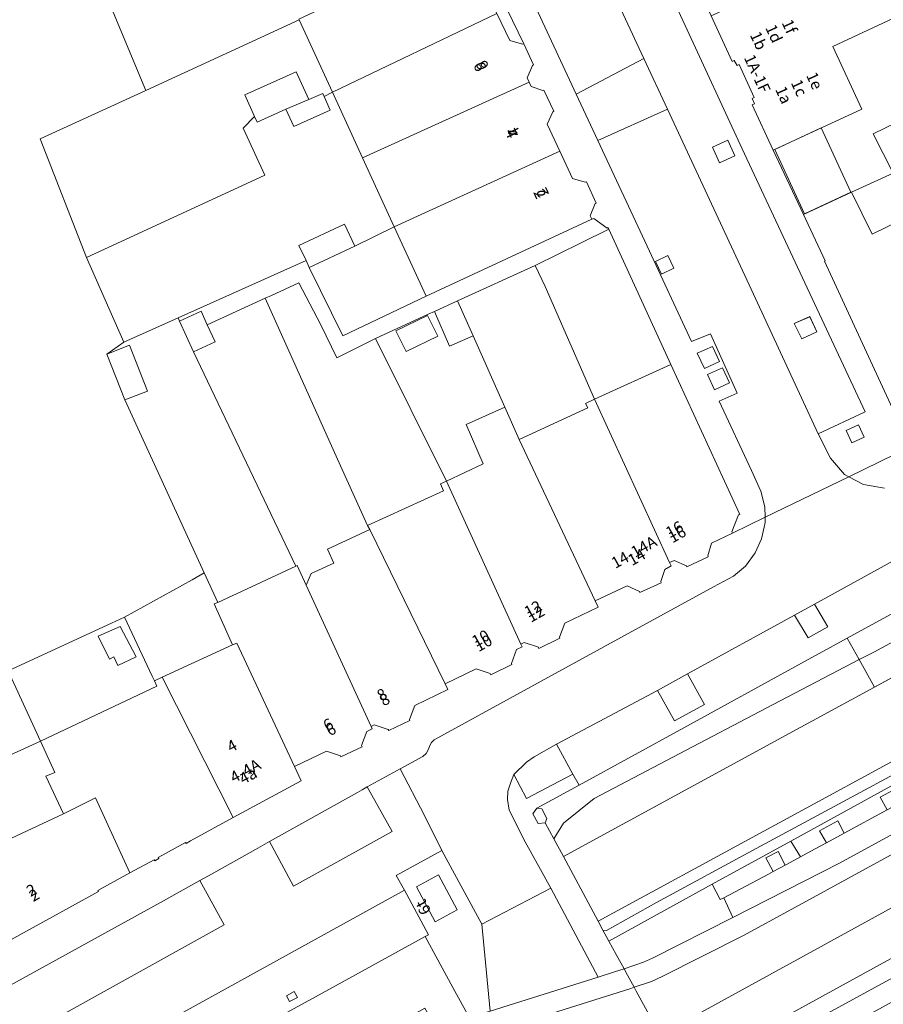
# Model space of a CAD drawing. Units: metres. Extents: x 80931 to 85533, y 454603 to 458423.
# Drawn here: x 81353 to 81429, y 456319 to 456406 of the extents above; entities that cross this region are included whole.
import ezdxf
from ezdxf.enums import TextEntityAlignment as Align

# ---------------------------------------------------------------- set-up
doc = ezdxf.new("R2010")
doc.units = ezdxf.units.M
doc.header["$MEASUREMENT"] = 0
for name, color, linetype, lineweight in [('Begroeid terreindeel_grasland overig_0', 7, 'Continuous', 0), ('Begroeid terreindeel_groenvoorziening_0', 7, 'Continuous', 0), ('Begroeid terreindeel_groenvoorziening_heesters_0', 7, 'Continuous', 0), ('Gebouwinstallatie_luifel_1', 7, 'Continuous', 0), ('Inrit-uitrit-verkeersdrempel_0', 7, 'Continuous', 0), ('Nummeraanduiding', 7, 'Continuous', 0), ('Nummeraanduidingreeks', 7, 'Continuous', 0), ('Onbegroeid terreindeel_erf_0', 7, 'Continuous', 0), ('Onbegroeid terreindeel_gesloten verharding_0', 7, 'Continuous', 0), ('Onbegroeid terreindeel_onverhard_0', 7, 'Continuous', 0), ('Ondersteunend waterdeel_0', 7, 'Continuous', 0), ('Overig bouwwerk_1', 7, 'Continuous', 0), ('Pand_0', 7, 'Continuous', 0), ('Scheiding_0', 7, 'Continuous', 0), ('Waterdeel_0', 7, 'Continuous', 0), ('Wegdeel_gesloten verharding_asfalt_0', 7, 'Continuous', 0), ('Wegdeel_open verharding_0', 7, 'Continuous', 0), ('Wegdeel_open verharding_betonstraatstenen_0', 7, 'Continuous', 0), ('Wegdeel_open verharding_gebakken klinkers_0', 7, 'Continuous', 0), ('Wegdeel_open verharding_gebakken klinkers_verkeersdrempel_0', 7, 'Continuous', 0), ('Wegdeel_open verharding_tegels_0', 7, 'Continuous', 0)]:
    doc.layers.add(name, color=color, linetype=linetype, lineweight=lineweight)

# ---------------------------------------------------------------- blocks, each defined once
blk = doc.blocks.new('BGT_lev_stadsdelen_Haagse Hout_REALDWG_1_FMEBLOCK64')
at = {"layer": 'Wegdeel_open verharding_betonstraatstenen_0'}
for points in [[(6.435, -8.519), (1.389, 2.362), (-4.369, 14.757), (-9.17, 25.087), (-13.141, 33.656), (-17.281, 31.763), (-13.183, 22.945), (-2.231, -0.562), (-0.162, -5.03), (7.039, -20.522), (13.139, -33.657), (17.281, -31.734)], [(-10.827, 23.32), (-11.13, 24.813), (-10.081, 25.301), (-9.472, 23.931)], [(-6.98, 15.086), (-7.631, 16.452), (-6.284, 17.083), (-5.628, 15.717)], [(-3.027, 6.044), (-3.645, 7.396), (-2.302, 8.045), (-1.671, 6.682)], [(4.432, -9.765), (3.812, -8.393), (5.174, -7.766), (5.788, -9.132)], [(12.387, -23.332), (13.028, -24.672), (11.691, -25.288), (11.028, -23.947)]]:
    blk.add_lwpolyline(points, close=True, dxfattribs=at)
blk = doc.blocks.new('BGT_lev_stadsdelen_Haagse Hout_REALDWG_1_FMEBLOCK89')
at = {"layer": 'Wegdeel_open verharding_0'}
for points in [[(17.308, 6.934), (17.601, 7.097), (15.495, 11.022), (-17.601, -7.223), (-15.466, -11.022), (2.565, -1.143), (7.622, 1.628)], [(5.067, 1.695), (5.746, 2.091), (6.037, 1.554), (5.353, 1.201)]]:
    blk.add_lwpolyline(points, close=True, dxfattribs=at)
blk = doc.blocks.new('BGT_lev_stadsdelen_Haagse Hout_REALDWG_1_FMEBLOCK402')
at = {"layer": 'Onbegroeid terreindeel_erf_0'}
for points in [[(2.9, 5.342), (0.833, 4.422), (-0.508, 7.486), (-1.065, 7.258), (-5.714, 5.111), (0.551, -7.486), (3.802, -5.955), (2.286, -2.488), (5.714, -0.955)], [(-3.005, 3.952), (-3.897, 5.786), (-1.102, 7.145), (-0.21, 5.311)]]:
    blk.add_lwpolyline(points, close=True, dxfattribs=at)
blk = doc.blocks.new('BGT_lev_stadsdelen_Haagse Hout_REALDWG_1_FMEBLOCK525')
at = {"layer": 'Wegdeel_open verharding_gebakken klinkers_0'}
blk.add_lwpolyline([(-47.795, -24.9695), (-63.667, -33.6875), (-62.814, -35.0785), (-61.569, -34.4135), (-60.512, -33.8385), (-61.143, -32.7775), (-59.526, -31.8895), (-58.955, -32.9905), (-55.157, -30.9225), (-55.789, -29.8255), (-54.186, -28.9485)], dxfattribs=at)
blk = doc.blocks.new('BGT_lev_stadsdelen_Haagse Hout_REALDWG_1_FMEBLOCK565')
at = {"layer": 'Wegdeel_open verharding_gebakken klinkers_0'}
for points in [[(5.415, 9.742), (6.421, 10.292), (3.161, 16.328), (1.937, 15.827), (0.477, 15.596), (-0.79, 15.679), (-2.165, 16.134), (-3.341, 16.873), (-4.334, 17.844), (-5.345, 19.489), (-11.763, 33.382), (-17.825, 30.586), (-13.911, 22.064), (-12.125, 22.892), (-9.629, 17.505), (-7.417, 12.73), (-9.231, 11.888), (-6.555, 6.111), (-2.643, -2.141), (0.273, -8.497), (3.56, -15.544), (11.851, -33.383), (17.825, -30.248), (6.873, -6.741), (2.775, 2.077), (2.198, 3.86), (2.149, 4.992), (2.43, 6.255), (3.024, 7.505), (3.896, 8.65)], [(-15.032, 24.851), (-15.547, 25.956), (-14.46, 26.463), (-13.944, 25.359)], [(5.815, -17.241), (6.338, -18.36), (5.25, -18.868), (4.728, -17.749)]]:
    blk.add_lwpolyline(points, close=True, dxfattribs=at)
blk = doc.blocks.new('BGT_lev_stadsdelen_Haagse Hout_REALDWG_1_FMEBLOCK1469')
at = {"layer": 'Wegdeel_open verharding_tegels_0'}
for points in [[(3.46, -1.716), (5.355, -1.094), (18.35, 3.304), (16.879, 5.989), (14.425, 10.468), (4.739, 5.162), (-0.318, 2.391), (-18.35, -7.488), (-16.7, -10.467), (-16.573, -10.468), (-15.364, -10.093), (-3.944, -4.677), (-2.122, -3.867), (-0.279, -3.103), (1.582, -2.386)], [(14.402, 4.161), (14.837, 3.392), (13.514, 2.658), (13.06, 3.431)], [(-10.086, -5.36), (-10.776, -4.09), (-9.775, -3.546), (-9.085, -4.816)]]:
    blk.add_lwpolyline(points, close=True, dxfattribs=at)
blk = doc.blocks.new('BGT_lev_stadsdelen_Haagse Hout_REALDWG_1_FMEBLOCK1590')
at = {"layer": 'Wegdeel_open verharding_tegels_0'}
for points in [[(-0.9115, 5.3885), (-5.5915, 15.5645), (-9.5055, 24.0865), (-11.3995, 28.1585), (-20.6775, 48.2055), (-34.7265, 78.6095), (-34.8025, 78.5745), (-36.8305, 77.6265), (-36.4875, 76.8895), (-36.3085, 76.5065), (-35.0635, 73.7505), (-34.0985, 71.6805), (-32.1455, 67.4875), (-31.3295, 65.7075), (-29.4135, 61.6465), (-28.5385, 59.7375), (-28.0885, 58.7275), (-27.5785, 57.5845), (-27.1005, 56.5125), (-26.2145, 54.6195), (-24.3275, 50.5275), (-23.4925, 48.7355), (-21.5365, 44.5465), (-20.7045, 42.7515), (-18.7465, 38.5665), (-18.7055, 38.4775), (-17.8755, 36.6735), (-16.0365, 32.6655), (-15.1055, 30.6675), (-13.3825, 26.8495), (-12.2825, 24.4935), (-10.6225, 20.9265), (-9.5305, 18.5665), (-7.8955, 15.0355), (-6.8035, 12.6755), (-5.1995, 9.1215), (-5.1535, 9.0215), (-4.1185, 6.7565), (-3.9875, 6.8165), (-2.7065, 4.0005), (-2.4365, 3.4095), (0.0515, -2.0615), (0.3235, -2.6545), (0.2925, -2.6695), (0.3425, -2.7675), (4.0455, -10.8385), (7.7485, -18.8725), (11.2175, -26.3685), (11.6795, -27.3555), (12.5575, -29.2325), (15.5315, -35.4375), (16.4045, -37.3145), (16.3045, -37.3605), (15.8395, -38.4475), (16.0185, -38.8335), (16.1975, -39.2185), (17.2205, -39.5695), (17.3205, -39.5235), (18.1935, -41.4015), (18.0985, -41.4465), (17.6115, -42.5235), (18.7135, -44.9195), (19.8245, -47.3365), (20.9695, -47.6665), (21.0695, -47.6205), (21.9395, -49.4995), (21.8405, -49.5465), (21.4005, -50.6345), (21.5315, -50.9265), (21.7135, -50.8445), (22.8875, -51.6975), (22.9875, -51.6525), (23.0495, -51.7905), (28.4985, -63.7335), (34.5885, -76.9595), (34.4895, -77.0075), (33.9015, -78.5105), (33.9495, -78.6095), (36.8305, -77.2125), (36.8125, -76.2795), (36.4585, -74.9195), (35.6225, -73.0965), (32.7755, -66.9725), (34.3685, -66.2635), (32.0195, -61.0395), (30.3315, -61.7155), (26.4145, -53.2915), (22.0725, -43.9785), (20.1705, -39.8825), (11.8795, -22.0435), (8.5925, -14.9965), (5.6765, -8.6405), (1.7645, -0.3885)], [(32.1875, -62.1385), (32.8095, -63.4665), (31.4705, -64.0885), (30.8475, -62.7305)], [(33.0795, -64.0265), (33.7025, -65.3535), (32.3635, -65.9755), (31.7405, -64.6175)]]:
    blk.add_lwpolyline(points, close=True, dxfattribs=at)
blk = doc.blocks.new('BGT_lev_stadsdelen_Haagse Hout_REALDWG_1_FMEBLOCK1591')
at = {"layer": 'Wegdeel_open verharding_gebakken klinkers_0'}
for points in [[(2.277, 2.507), (-4.924, 17.998), (-11.065, 15.236), (-6.723, 5.922), (-2.806, -2.502), (-1.118, -1.825), (1.231, -7.049), (-0.362, -7.758), (2.485, -13.883), (3.321, -15.705), (3.675, -17.065), (3.693, -17.998), (11.065, -14.423), (10.699, -14.23), (9.473, -12.792), (8.377, -10.628)], [(-5.443, 3.454), (-5.968, 4.573), (-4.881, 5.083), (-4.357, 3.965)]]:
    blk.add_lwpolyline(points, close=True, dxfattribs=at)
blk = doc.blocks.new('BGT_lev_stadsdelen_Haagse Hout_REALDWG_1_FMEBLOCK1677')
at = {"layer": 'Wegdeel_open verharding_tegels_0'}
for points in [[(3.403, 0.878), (-0.12, 7.381), (-4.139, 5.161), (-3.407, 3.872), (-1.301, -0.053), (-1.593, -0.216), (0.861, -4.695), (2.332, -7.38), (3.562, -6.964), (4.139, -6.783)], [(-0.714, 1.098), (-2.371, 4.181), (-0.43, 5.224), (1.221, 2.15)]]:
    blk.add_lwpolyline(points, close=True, dxfattribs=at)
blk = doc.blocks.new('BGT_lev_stadsdelen_Haagse Hout_REALDWG_1_FMEBLOCK1723')
at = {"layer": 'Wegdeel_open verharding_tegels_0'}
for points in [[(2.009, 1.93), (0.303, 5.603), (-1.972, 10.417), (-3.242, 13.271), (-3.787, 14.447), (-5.624, 18.424), (-8.253, 24.074), (-9.726, 27.273), (-13.164, 34.737), (-15.312, 38.715), (-16.318, 38.165), (-17.837, 37.073), (-18.709, 35.928), (-19.303, 34.678), (-19.584, 33.415), (-19.535, 32.283), (-18.958, 30.5), (-14.818, 32.393), (-10.847, 23.824), (-6.046, 13.494), (-0.288, 1.099), (4.758, -9.782), (15.603, -32.997), (11.462, -34.92), (12.558, -37.084), (13.784, -38.521), (14.149, -38.715), (19.584, -36.079), (19.262, -35.379), (12.02, -19.695), (12.062, -19.672), (10.174, -15.57), (7.485, -9.901), (5.641, -5.899), (5.827, -5.815), (5.628, -5.35), (5.814, -5.262), (4.475, -2.361), (4.311, -2.43), (4.062, -1.995), (3.872, -2.08)], [(15.026, -34.148), (15.526, -35.239), (14.435, -35.739), (13.935, -34.648)]]:
    blk.add_lwpolyline(points, close=True, dxfattribs=at)
blk = doc.blocks.new('BGT_lev_stadsdelen_Haagse Hout_REALDWG_1_FMEBLOCK2113')
at = {"layer": 'Wegdeel_open verharding_tegels_0'}
for points in [[(1.559, 0.52), (3.824, 1.758), (9.914, 5.118), (12.169, 6.341), (15.105, 7.948), (18.956, 10.066), (25.673, 13.76), (30.793, 16.575), (30.828, 16.671), (35.255, 19.061), (31.308, 21.406), (30.968, 21.976), (30.75, 21.857), (30.516, 21.721), (28.605, 20.611), (29.382, 19.097), (26.362, 17.346), (-25.9, -11.203), (-31.633, -14.449), (-32.38, -12.75), (-34.591, -14.056), (-34.692, -14.116), (-35.202, -14.41), (-34.958, -14.791), (-35.256, -21.976), (-33.231, -19.739), (-32.021, -19.085), (-31.883, -19.01), (-31.401, -18.75), (-31.735, -18.132), (-28.996, -16.659), (-28.665, -17.272), (-28.079, -16.955), (-28.54, -16.101), (-25.678, -14.578), (-25.226, -15.414), (-24.727, -15.144), (-25.046, -14.554), (-22.241, -13.024), (-21.916, -13.626), (-19.657, -12.405), (-20.228, -11.377), (-15.278, -8.76), (-15.22, -8.728), (-10.592, -6.195), (-10.302, -6.036), (-10.264, -6.116), (-5.342, -3.431), (-5.419, -3.29), (-1.373, -1.089)], [(29.312, 20.065), (30.619, 20.802), (31.056, 19.996), (29.739, 19.27)], [(-32.111, -14.747), (-33.299, -15.395), (-33.809, -14.488), (-32.624, -13.835)]]:
    blk.add_lwpolyline(points, close=True, dxfattribs=at)

msp = doc.modelspace()

# ---------------------------------------------------------------- linework, layer by layer
at = {"layer": 'Begroeid terreindeel_grasland overig_0'}
msp.add_lwpolyline([(81464.451, 456369.407), (81473.245, 456374.166), (81482.04, 456378.926), (81485.431, 456380.75), (81483.397, 456382.719), (81477.245, 456379.335), (81467.397, 456373.943), (81454.627, 456366.932), (81453.337, 456366.233), (81451.728, 456365.338), (81449.359, 456364.035), (81432.119, 456354.574), (81426.053, 456351.25), (81427.102, 456349.349), (81428.379, 456350.018), (81432.572, 456352.269), (81441.383, 456356.999), (81450.193, 456361.729), (81459.004, 456366.459)], close=True, dxfattribs=at)
msp.add_lwpolyline([(81430.171, 456339.252), (81426.81, 456337.436), (81418.011, 456332.683), (81409.213, 456327.93), (81404.801, 456325.446), (81404.492, 456325.498), (81405.017, 456324.523), (81414.128, 456329.527), (81421.071, 456333.341), (81436.943, 456342.059)], dxfattribs=at)
at = {"layer": 'Begroeid terreindeel_groenvoorziening_0'}
for points in [[(81423.145, 456354.242), (81421.397, 456353.283), (81422.604, 456351.262), (81424.345, 456352.239)], [(81411.942, 456348.097), (81409.296, 456346.639), (81410.798, 456343.961), (81413.451, 456345.4)], [(81400.396, 456341.885), (81398.424, 456340.768), (81397.756, 456340.292), (81396.638, 456339.208), (81397.749, 456337.087), (81401.841, 456339.256)]]:
    msp.add_lwpolyline(points, close=True, dxfattribs=at)
at = {"layer": 'Begroeid terreindeel_groenvoorziening_heesters_0'}
msp.add_lwpolyline([(81419.521, 456345.378), (81427.102, 456349.349), (81426.053, 456351.25), (81421.998, 456349.028), (81411.619, 456343.34), (81402.384, 456338.284), (81398.664, 456336.247), (81399.089, 456336.186), (81399.548, 456335.32), (81399.4, 456334.948), (81400.158, 456333.542), (81401.007, 456334.931), (81403.717, 456337.099), (81410.663, 456340.737)], close=True, dxfattribs=at)
at = {"layer": 'Gebouwinstallatie_luifel_1'}
msp.add_lwpolyline([(81423.745, 456396.26), (81419.644, 456394.359), (81422.281, 456388.666), (81426.377, 456390.577)], close=True, dxfattribs=at)
at = {"layer": 'Inrit-uitrit-verkeersdrempel_0'}
for p, q in [((81411.735, 456405.296), (81416.781, 456394.415)), ((81393.806, 456326.01), (81399.889, 456329.192)), ((81405.517, 456321.794), (81404.083, 456321.339)), ((81404.083, 456321.339), (81394.542, 456318.349))]:
    msp.add_line(p, q, dxfattribs=at)
at = {"layer": 'Onbegroeid terreindeel_erf_0'}
msp.add_lwpolyline([(81352.012, 456348.37), (81361.142, 456352.566), (81362.279, 456353.084), (81368.256, 456356.399), (81369.328, 456356.994), (81362.315, 456372.26), (81360.737, 456376.302), (81362.228, 456377.348), (81358.924, 456384.828), (81354.857, 456395.296), (81364.156, 456399.562), (81361.005, 456407.176), (81360.188, 456406.799), (81356.866, 456414.66), (81353.063, 456423.101), (81351.464, 456426.65)], dxfattribs=at)
for points in [[(81378.996, 456406.468), (81376.107, 456412.984), (81375.105, 456412.507), (81375.356, 456411.921), (81371.49, 456410.15), (81370.724, 456411.658), (81361.005, 456407.176), (81364.156, 456399.562), (81377.706, 456405.779), (81377.678, 456405.84)], [(81445.419, 456404.011), (81444.664, 456405.336), (81441.529, 456411.106), (81441.427, 456411.058), (81439.446, 456410.139), (81437.465, 456409.22), (81435.484, 456408.301), (81432.916, 456407.109), (81432.872, 456407.205), (81430.069, 456405.905), (81424.762, 456403.444), (81427.323, 456397.919), (81419.508, 456394.296), (81422.197, 456388.627), (81426.407, 456390.591), (81430.099, 456392.271), (81428.328, 456395.722)], [(81394.528, 456409.887), (81394.435, 456409.841), (81393.93, 456408.77), (81395.126, 456406.335), (81396.288, 456403.967), (81397.411, 456403.64), (81397.502, 456403.682)], [(81373.762, 456397.27), (81372.907, 456399.173), (81377.442, 456401.21), (81378.547, 456398.751), (81379.772, 456399.301), (81379.899, 456399.019), (81380.626, 456399.416), (81377.706, 456405.779), (81364.156, 456399.562), (81354.857, 456395.296), (81358.924, 456384.828), (81374.665, 456392.079), (81372.743, 456396.227)], [(81439.119, 456391.246), (81437.426, 456394.434), (81441.296, 456396.518), (81443.105, 456393.416), (81445.204, 456394.578), (81445.906, 456393.307), (81450.037, 456395.63), (81446.597, 456401.944), (81445.419, 456404.011), (81428.328, 456395.722), (81430.099, 456392.271), (81432.037, 456388.744), (81432.265, 456388.329), (81433.257, 456386.533), (81437.605, 456388.857), (81436.921, 456390.075)], [(81383.289, 456393.614), (81381.4, 456397.73), (81380.626, 456399.416), (81379.899, 456399.019), (81380.433, 456397.831), (81377.214, 456396.384), (81376.527, 456397.913), (81373.986, 456396.771), (81373.762, 456397.27), (81372.743, 456396.227), (81374.665, 456392.079), (81358.924, 456384.828), (81362.228, 456377.348), (81367.007, 456379.489), (81378.298, 456384.547), (81377.677, 456385.87), (81381.688, 456387.75), (81382.593, 456385.818), (81386.084, 456387.527)], [(81430.099, 456392.271), (81426.407, 456390.591), (81428.23, 456386.876), (81432.037, 456388.744)], [(81402.571, 456386.123), (81405.02, 456387.329), (81404.958, 456387.467), (81404.858, 456387.422), (81403.684, 456388.275), (81403.502, 456388.193), (81388.889, 456381.414), (81381.548, 456377.905), (81378.583, 456383.938), (81378.298, 456384.547), (81367.007, 456379.489), (81367.134, 456379.212), (81369.046, 456380.085), (81369.593, 456378.886), (81374.704, 456381.225), (81375.255, 456381.477), (81377.666, 456382.58), (81379.603, 456378.88), (81381.013, 456375.983), (81384.417, 456377.685), (81389.066, 456379.832), (81389.623, 456380.06), (81391.67, 456380.989), (81398.51, 456384.122)], [(81386.084, 456387.527), (81382.593, 456385.818), (81378.583, 456383.938), (81381.548, 456377.905), (81388.889, 456381.414)], [(81405.02, 456387.329), (81402.571, 456386.123), (81398.51, 456384.122), (81399.41, 456382.276), (81403.759, 456372.336), (81410.469, 456375.386)], [(81399.41, 456382.276), (81398.51, 456384.122), (81391.67, 456380.989), (81393.031, 456377.916), (81395.845, 456371.619), (81397.097, 456368.761), (81403.167, 456371.551), (81402.941, 456371.946), (81403.759, 456372.336)], [(81384.417, 456377.685), (81381.013, 456375.983), (81379.603, 456378.88), (81377.666, 456382.58), (81375.255, 456381.477), (81374.704, 456381.225), (81381.331, 456366.448), (81383.733, 456361.187), (81390.436, 456364.251), (81390.174, 456364.849), (81390.682, 456365.088)], [(81374.704, 456381.225), (81369.593, 456378.886), (81370.278, 456377.386), (81368.367, 456376.513), (81377.402, 456357.603), (81377.532, 456357.663), (81378.308, 456355.907), (81378.755, 456356.958), (81380.758, 456357.862), (81380.207, 456359.097), (81383.92, 456360.818), (81383.733, 456361.187), (81381.331, 456366.448)], [(81368.367, 456376.513), (81367.134, 456379.212), (81367.007, 456379.489), (81362.228, 456377.348), (81360.737, 456376.302), (81362.732, 456377.081), (81364.31, 456373.039), (81362.315, 456372.26), (81369.328, 456356.994), (81370.512, 456354.401), (81377.402, 456357.603)], [(81370.207, 456354.259), (81370.512, 456354.401), (81369.328, 456356.994), (81368.256, 456356.399), (81362.279, 456353.084), (81364.732, 456347.898), (81364.937, 456347.465), (81365.599, 456347.794), (81371.821, 456350.645)], [(81364.732, 456347.898), (81362.279, 456353.084), (81361.142, 456352.566), (81352.012, 456348.37), (81354.865, 456342.167), (81365.147, 456347.021), (81364.937, 456347.465)], [(81365.599, 456347.794), (81364.937, 456347.465), (81365.147, 456347.021), (81354.865, 456342.167), (81356.138, 456339.398), (81355.352, 456339.072), (81356.891, 456335.749), (81359.741, 456337.162), (81362.767, 456330.527), (81364.902, 456331.699), (81364.95, 456331.611), (81365.313, 456331.811), (81365.264, 456331.899), (81367.682, 456333.231), (81367.737, 456333.136), (81368.118, 456333.354), (81371.867, 456335.419)]]:
    msp.add_lwpolyline(points, close=True, dxfattribs=at)
at = {"layer": 'Onbegroeid terreindeel_gesloten verharding_0'}
for points in [[(81414.158, 456376.981), (81412.818, 456376.389), (81413.441, 456375.031), (81414.78, 456375.653)], [(81415.05, 456375.093), (81413.711, 456374.502), (81414.334, 456373.144), (81415.673, 456373.766)], [(81377.247, 456320.073), (81376.568, 456319.677), (81376.855, 456319.183), (81377.538, 456319.536)]]:
    msp.add_lwpolyline(points, close=True, dxfattribs=at)
at = {"layer": 'Onbegroeid terreindeel_onverhard_0'}
for points in [[(81416.134, 456393.802), (81415.52, 456395.168), (81414.158, 456394.541), (81414.778, 456393.169)], [(81410.751, 456383.871), (81410.227, 456384.988), (81409.14, 456384.478), (81409.665, 456383.36)], [(81422.733, 456379.602), (81421.374, 456378.987), (81422.037, 456377.646), (81423.374, 456378.262)], [(81427.549, 456368.958), (81427.049, 456370.049), (81425.958, 456369.549), (81426.458, 456368.458)], [(81429.581, 456336.106), (81431.151, 456336.961), (81430.552, 456338.08), (81428.949, 456337.203)], [(81425.783, 456334.038), (81425.212, 456335.139), (81423.595, 456334.251), (81424.226, 456333.19)], [(81419.947, 456332.424), (81418.877, 456331.869), (81419.517, 456330.665), (81420.573, 456331.229)]]:
    msp.add_lwpolyline(points, close=True, dxfattribs=at)
at = {"layer": 'Ondersteunend waterdeel_0'}
for points in [[(81465.571, 456367.345), (81472.707, 456371.259), (81474.339, 456372.153), (81487.093, 456379.14), (81485.431, 456380.75), (81482.04, 456378.926), (81473.245, 456374.166), (81464.451, 456369.407), (81459.004, 456366.459), (81450.193, 456361.729), (81441.383, 456356.999), (81432.572, 456352.269), (81428.379, 456350.018), (81427.102, 456349.349), (81428.441, 456346.922), (81433.887, 456349.888), (81442.621, 456354.756)], [(81428.441, 456346.922), (81427.102, 456349.349), (81419.521, 456345.378), (81410.663, 456340.737), (81403.717, 456337.099), (81401.007, 456334.931), (81400.158, 456333.542), (81401.002, 456331.976), (81412.13, 456338.037), (81420.911, 456342.82)]]:
    msp.add_lwpolyline(points, close=True, dxfattribs=at)
msp.add_lwpolyline([(81433.315, 456342.169), (81404.079, 456326.264), (81404.492, 456325.498), (81404.801, 456325.446), (81409.213, 456327.93), (81418.011, 456332.683), (81426.81, 456337.436), (81430.171, 456339.252)], dxfattribs=at)
at = {"layer": 'Overig bouwwerk_1'}
msp.add_lwpolyline([(81359.971, 456351.414), (81360.969, 456349.382), (81361.332, 456349.582), (81361.712, 456348.82), (81363.304, 456349.591), (81361.894, 456352.284)], close=True, dxfattribs=at)
at = {"layer": 'Pand_0'}
for points in [[(81380.626, 456399.416), (81395.126, 456406.335), (81393.93, 456408.77), (81394.435, 456409.841), (81394.528, 456409.887), (81393.65, 456411.764), (81393.559, 456411.722), (81392.427, 456412.042), (81392.291, 456412.332), (81378.996, 456406.468), (81377.678, 456405.84), (81377.706, 456405.779)], [(81432.872, 456407.205), (81432.014, 456408.99), (81430.97, 456411.162), (81428.208, 456409.851), (81427.139, 456412.13), (81414.032, 456406.127), (81415.895, 456402.117), (81416.085, 456402.202), (81416.334, 456401.767), (81416.498, 456401.836), (81417.837, 456398.935), (81417.651, 456398.847), (81417.85, 456398.382), (81417.664, 456398.298), (81419.508, 456394.296), (81427.323, 456397.919), (81424.762, 456403.444), (81430.069, 456405.905)], [(81383.289, 456393.614), (81397.989, 456400.286), (81397.81, 456400.672), (81398.275, 456401.759), (81398.375, 456401.805), (81397.502, 456403.682), (81397.411, 456403.64), (81396.288, 456403.967), (81395.126, 456406.335), (81380.626, 456399.416), (81381.4, 456397.73)], [(81376.527, 456397.913), (81378.547, 456398.751), (81377.442, 456401.21), (81372.907, 456399.173), (81373.762, 456397.27), (81373.986, 456396.771)], [(81386.084, 456387.527), (81400.684, 456394.2), (81399.582, 456396.596), (81400.069, 456397.673), (81400.164, 456397.718), (81399.291, 456399.596), (81399.191, 456399.55), (81398.168, 456399.901), (81397.989, 456400.286), (81383.289, 456393.614)], [(81376.527, 456397.913), (81377.214, 456396.384), (81380.433, 456397.831), (81379.899, 456399.019), (81379.772, 456399.301), (81378.547, 456398.751)], [(81386.084, 456387.527), (81388.889, 456381.414), (81403.502, 456388.193), (81403.371, 456388.485), (81403.811, 456389.573), (81403.91, 456389.62), (81403.04, 456391.499), (81402.94, 456391.453), (81401.795, 456391.783), (81400.684, 456394.2)], [(81433.257, 456386.533), (81432.265, 456388.329), (81432.037, 456388.744), (81428.23, 456386.876), (81426.407, 456390.591), (81422.197, 456388.627), (81424.085, 456384.525), (81424.043, 456384.502), (81431.285, 456368.818), (81432.279, 456369.277), (81433.266, 456369.234), (81433.405, 456369.299), (81435.159, 456370.119), (81435.775, 456370.898), (81436.884, 456371.408), (81440.367, 456373.009)], [(81382.593, 456385.818), (81381.688, 456387.75), (81377.677, 456385.87), (81378.298, 456384.547), (81378.583, 456383.938)], [(81391.67, 456380.989), (81389.623, 456380.06), (81390.964, 456376.996), (81393.031, 456377.916)], [(81369.593, 456378.886), (81369.046, 456380.085), (81367.134, 456379.212), (81368.367, 456376.513), (81370.278, 456377.386)], [(81389.029, 456379.719), (81386.234, 456378.36), (81387.126, 456376.526), (81389.921, 456377.885)], [(81362.732, 456377.081), (81360.737, 456376.302), (81362.315, 456372.26), (81364.31, 456373.039)], [(81403.759, 456372.336), (81410.365, 456357.915), (81410.776, 456358.098), (81411.851, 456357.631), (81411.902, 456357.54), (81413.783, 456358.41), (81413.737, 456358.51), (81414.08, 456359.627), (81415.92, 456360.51), (81415.872, 456360.609), (81416.46, 456362.112), (81416.559, 456362.16), (81410.469, 456375.386)], [(81397.097, 456368.761), (81403.796, 456354.528), (81406.641, 456355.844), (81407.711, 456355.354), (81407.758, 456355.259), (81409.637, 456356.129), (81409.591, 456356.229), (81409.941, 456357.306), (81410.524, 456357.626), (81410.365, 456357.915), (81403.759, 456372.336), (81402.941, 456371.946), (81403.167, 456371.551)], [(81390.682, 456365.088), (81397.249, 456350.702), (81397.549, 456350.852), (81398.799, 456350.435), (81398.845, 456350.339), (81400.702, 456351.236), (81400.659, 456351.326), (81401.124, 456352.575), (81404.062, 456353.968), (81403.796, 456354.528), (81397.097, 456368.761), (81395.845, 456371.619), (81392.417, 456370.086), (81393.933, 456366.619)], [(81383.92, 456360.818), (81390.575, 456347.214), (81393.298, 456348.538), (81394.552, 456348.113), (81394.6, 456348.017), (81396.461, 456348.91), (81396.416, 456349.001), (81396.878, 456350.242), (81397.358, 456350.488), (81397.249, 456350.702), (81390.682, 456365.088), (81390.174, 456364.849), (81390.436, 456364.251), (81383.733, 456361.187)], [(81378.308, 456355.907), (81384.039, 456343.459), (81384.311, 456343.6), (81385.558, 456343.178), (81385.601, 456343.088), (81387.463, 456343.976), (81387.424, 456344.074), (81387.885, 456345.312), (81390.8, 456346.722), (81390.575, 456347.214), (81383.92, 456360.818), (81380.207, 456359.097), (81380.758, 456357.862), (81378.755, 456356.958)], [(81371.821, 456350.645), (81372.192, 456350.815), (81377.29, 456339.929), (81380.114, 456341.288), (81381.342, 456340.858), (81381.385, 456340.768), (81383.251, 456341.667), (81383.206, 456341.762), (81383.661, 456343.004), (81384.138, 456343.23), (81384.039, 456343.459), (81378.308, 456355.907), (81377.532, 456357.663), (81377.402, 456357.603), (81370.512, 456354.401), (81370.207, 456354.259)], [(81371.821, 456350.645), (81365.599, 456347.794), (81371.867, 456335.419), (81377.872, 456338.655), (81377.29, 456339.929), (81372.192, 456350.815)], [(81340.764, 456335.722), (81354.865, 456342.167), (81352.012, 456348.37), (81337.97, 456341.883), (81337.922, 456341.87)], [(81355.352, 456339.072), (81356.138, 456339.398), (81354.865, 456342.167), (81340.764, 456335.722), (81343.625, 456329.533), (81356.891, 456335.749)], [(81359.741, 456337.162), (81356.891, 456335.749), (81343.625, 456329.533), (81346.517, 456323.276), (81347.049, 456323.125), (81348.681, 456322.652), (81353.062, 456325.059), (81359.99, 456328.886), (81359.947, 456328.974), (81362.767, 456330.527)], [(81389.973, 456330.356), (81388.032, 456329.313), (81389.689, 456326.23), (81391.624, 456327.282)]]:
    msp.add_lwpolyline(points, close=True, dxfattribs=at)
at = {"layer": 'Scheiding_0'}
for p, q in [((81410.469, 456375.386), (81405.02, 456387.329)), ((81389.623, 456380.06), (81389.066, 456379.832)), ((81433.887, 456349.888), (81428.441, 456346.922)), ((81428.441, 456346.922), (81420.911, 456342.82)), ((81420.911, 456342.82), (81412.13, 456338.037)), ((81412.13, 456338.037), (81401.002, 456331.976)), ((81398.664, 456336.247), (81398.297, 456335.759)), ((81399.089, 456336.186), (81398.664, 456336.247)), ((81399.548, 456335.32), (81399.089, 456336.186)), ((81371.867, 456335.419), (81368.118, 456333.354)), ((81398.297, 456335.759), (81398.765, 456334.886)), ((81399.4, 456334.948), (81399.548, 456335.32)), ((81398.765, 456334.886), (81399.4, 456334.948)), ((81399.4, 456334.948), (81400.158, 456333.542)), ((81367.682, 456333.231), (81365.264, 456331.899)), ((81367.737, 456333.136), (81367.682, 456333.231)), ((81368.118, 456333.354), (81367.737, 456333.136)), ((81400.158, 456333.542), (81401.002, 456331.976)), ((81365.313, 456331.811), (81364.95, 456331.611)), ((81365.264, 456331.899), (81365.313, 456331.811)), ((81401.002, 456331.976), (81403.623, 456327.111)), ((81364.902, 456331.699), (81362.767, 456330.527)), ((81364.95, 456331.611), (81364.902, 456331.699)), ((81403.623, 456327.111), (81404.079, 456326.264)), ((81404.079, 456326.264), (81404.492, 456325.498)), ((81404.492, 456325.498), (81405.017, 456324.523))]:
    msp.add_line(p, q, dxfattribs=at)
for points in [[(81546.571, 456404.199), (81498.099, 456377.768), (81433.315, 456342.169), (81404.079, 456326.264)], [(81405.02, 456387.329), (81404.958, 456387.467), (81404.858, 456387.422), (81403.684, 456388.275), (81403.502, 456388.193)]]:
    msp.add_lwpolyline(points, dxfattribs=at)
msp.add_lwpolyline([(81399.089, 456336.186), (81398.664, 456336.247), (81398.297, 456335.759), (81398.765, 456334.886), (81399.4, 456334.948), (81399.548, 456335.32)], close=True, dxfattribs=at)
at = {"layer": 'Waterdeel_0'}
msp.add_lwpolyline([(81535.69, 456405.802), (81506.579, 456389.816), (81500.437, 456386.451), (81491.659, 456381.641), (81487.093, 456379.14), (81474.339, 456372.153), (81472.707, 456371.259), (81465.571, 456367.345), (81442.621, 456354.756), (81433.887, 456349.888), (81428.441, 456346.922), (81420.911, 456342.82), (81412.13, 456338.037), (81401.002, 456331.976), (81403.623, 456327.111), (81404.079, 456326.264), (81433.315, 456342.169), (81498.099, 456377.768), (81546.571, 456404.199), (81558.832, 456410.885)], dxfattribs=at)
at = {"layer": 'Wegdeel_gesloten verharding_asfalt_0'}
for points in [[(81552.63, 456393.107), (81550.013, 456397.894), (81549.997, 456397.924), (81544.117, 456394.592), (81540.67, 456392.681), (81529.2, 456386.569), (81483.136, 456361.284), (81472.836, 456355.63), (81471.727, 456355.021), (81448.955, 456342.546), (81421.161, 456327.336), (81416.836, 456324.98), (81409.704, 456321.384), (81408.764, 456320.957), (81407.249, 456320.441), (81407.429, 456320.112), (81409.537, 456316.257), (81506.511, 456369.486)], [(81554.698, 456389.323), (81554.039, 456390.531), (81553.223, 456392.023), (81552.63, 456393.107), (81506.511, 456369.486), (81409.537, 456316.257), (81411.455, 456312.751), (81414.605, 456314.561), (81472.335, 456346.272), (81476.553, 456348.597), (81486.931, 456354.317), (81488.204, 456355.011), (81505.693, 456364.72), (81507.091, 456365.456), (81509.971, 456366.753), (81512.923, 456367.804), (81513.915, 456368.12), (81515.501, 456368.649), (81518.602, 456369.901), (81521.59, 456371.401), (81528.797, 456375.287), (81536.839, 456379.672), (81543.119, 456383.102), (81551.478, 456387.652)], [(81406.947, 456320.338), (81407.249, 456320.441), (81406.668, 456321.504), (81406.354, 456322.079), (81405.517, 456321.794), (81404.083, 456321.339), (81394.542, 456318.349), (81393.965, 456318.168), (81392.735, 456317.752), (81392.914, 456317.426), (81393.633, 456316.114), (81395.109, 456316.591)], [(81409.537, 456316.257), (81407.429, 456320.112), (81407.249, 456320.441), (81406.947, 456320.338), (81395.109, 456316.591), (81393.633, 456316.114), (81393.37, 456316.029), (81396.751, 456309.155), (81397.722, 456309.694), (81409.382, 456316.172)]]:
    msp.add_lwpolyline(points, close=True, dxfattribs=at)
for points in [[(81472.335, 456346.272), (81414.605, 456314.561), (81411.455, 456312.751), (81412.224, 456311.345), (81414.435, 456312.651), (81415.484, 456313.35), (81475.42, 456346.012)], [(81447.802, 456343.652), (81425.361, 456331.393), (81415.955, 456326.597), (81408.875, 456323.027), (81408.086, 456322.669), (81406.354, 456322.079), (81406.668, 456321.504), (81407.249, 456320.441), (81408.764, 456320.957), (81409.704, 456321.384), (81416.836, 456324.98), (81421.161, 456327.336), (81448.955, 456342.546)], [(81429.581, 456336.106), (81425.783, 456334.038), (81424.226, 456333.19), (81423.169, 456332.615), (81421.924, 456331.95), (81420.678, 456331.285), (81420.573, 456331.229), (81419.517, 456330.665), (81419.089, 456330.436), (81415.169, 456328.342), (81415.955, 456326.597), (81425.361, 456331.393), (81447.802, 456343.652)]]:
    msp.add_lwpolyline(points, dxfattribs=at)
at = {"layer": 'Wegdeel_open verharding_betonstraatstenen_0'}
msp.add_lwpolyline([(81473.177, 456342.747), (81476.197, 456344.498), (81475.42, 456346.012), (81415.484, 456313.35), (81414.435, 456312.651), (81415.182, 456310.952), (81420.915, 456314.198)], close=True, dxfattribs=at)
at = {"layer": 'Wegdeel_open verharding_gebakken klinkers_0'}
for points in [[(81426.053, 456351.25), (81432.119, 456354.574), (81449.359, 456364.035), (81447.39, 456367.497), (81443.916, 456365.604), (81438.958, 456362.897), (81440.503, 456360.236), (81436.984, 456358.311), (81435.44, 456360.976), (81431.319, 456358.725), (81423.145, 456354.242), (81424.345, 456352.239), (81422.604, 456351.262), (81421.397, 456353.283), (81411.942, 456348.097), (81413.451, 456345.4), (81410.798, 456343.961), (81409.296, 456346.639), (81400.396, 456341.885), (81401.841, 456339.256), (81402.384, 456338.284), (81411.619, 456343.34), (81421.998, 456349.028)], [(81386.996, 456329.004), (81386.264, 456330.293), (81390.283, 456332.513), (81388.742, 456335.609), (81386.598, 456339.704), (81383.705, 456338.113), (81385.909, 456334.174), (81377.201, 456329.357), (81375.08, 456333.293), (81373.838, 456332.599), (81369.694, 456330.281), (81368.925, 456329.851), (81371.077, 456325.95), (81351.482, 456315.064), (81353.325, 456311.784), (81353.901, 456310.759)], [(81383.705, 456338.113), (81383.26, 456337.868), (81382.828, 456337.626), (81375.08, 456333.293), (81377.201, 456329.357), (81385.909, 456334.174)], [(81419.517, 456330.665), (81418.877, 456331.869), (81419.947, 456332.424), (81420.573, 456331.229), (81420.678, 456331.285), (81421.924, 456331.95), (81421.071, 456333.341), (81414.128, 456329.527), (81414.83, 456328.201), (81415.169, 456328.342), (81419.089, 456330.436)], [(81371.077, 456325.95), (81368.925, 456329.851), (81365.454, 456327.91), (81349.269, 456319.002), (81351.263, 456315.453), (81351.482, 456315.064)]]:
    msp.add_lwpolyline(points, close=True, dxfattribs=at)
msp.add_lwpolyline([(81429.328, 456364.464), (81427.473, 456364.794), (81426.173, 456365.482), (81418.801, 456361.907), (81418.81, 456361.436), (81418.714, 456361.024), (81418.48, 456360.016), (81417.931, 456358.762), (81417.056, 456357.597), (81416.006, 456356.72), (81414.244, 456355.776), (81403.018, 456349.622), (81389.611, 456342.282), (81389.368, 456342.044), (81389.223, 456341.782), (81389.104, 456341.454), (81388.903, 456341.07), (81388.61, 456340.81), (81386.598, 456339.704), (81388.742, 456335.609), (81390.283, 456332.513), (81393.806, 456326.01), (81399.889, 456329.192), (81397.629, 456333.29), (81396.223, 456336.065), (81396.071, 456337.017), (81396.1, 456337.744), (81396.325, 456338.456), (81396.638, 456339.208), (81397.756, 456340.292), (81398.424, 456340.768), (81400.396, 456341.885), (81409.296, 456346.639), (81411.942, 456348.097), (81421.397, 456353.283), (81423.145, 456354.242), (81431.319, 456358.725)], dxfattribs=at)
at = {"layer": 'Wegdeel_open verharding_gebakken klinkers_verkeersdrempel_0'}
msp.add_lwpolyline([(81408.115, 456402.372), (81402.141, 456399.237), (81404.043, 456395.141), (81410.184, 456397.904)], close=True, dxfattribs=at)
at = {"layer": 'Wegdeel_open verharding_tegels_0'}
for points in [[(81431.608, 456368.118), (81426.173, 456365.482), (81427.473, 456364.794), (81429.328, 456364.464)], [(81349.269, 456319.002), (81365.454, 456327.91), (81368.925, 456329.851), (81369.694, 456330.281), (81373.838, 456332.599), (81375.08, 456333.293), (81382.828, 456337.626), (81383.26, 456337.868), (81383.705, 456338.113), (81386.598, 456339.704), (81388.61, 456340.81), (81388.903, 456341.07), (81389.104, 456341.454), (81389.223, 456341.782), (81389.368, 456342.044), (81389.611, 456342.282), (81403.018, 456349.622), (81414.244, 456355.776), (81416.006, 456356.72), (81417.056, 456357.597), (81417.931, 456358.762), (81418.48, 456360.016), (81418.714, 456361.024), (81418.81, 456361.436), (81418.801, 456361.907), (81415.92, 456360.51), (81414.08, 456359.627), (81413.737, 456358.51), (81413.783, 456358.41), (81411.902, 456357.54), (81411.851, 456357.631), (81410.776, 456358.098), (81410.365, 456357.915), (81410.524, 456357.626), (81409.941, 456357.306), (81409.591, 456356.229), (81409.637, 456356.129), (81407.758, 456355.259), (81407.711, 456355.354), (81406.641, 456355.844), (81403.796, 456354.528), (81404.062, 456353.968), (81401.124, 456352.575), (81400.659, 456351.326), (81400.702, 456351.236), (81398.845, 456350.339), (81398.799, 456350.435), (81397.549, 456350.852), (81397.249, 456350.702), (81397.358, 456350.488), (81396.878, 456350.242), (81396.416, 456349.001), (81396.461, 456348.91), (81394.6, 456348.017), (81394.552, 456348.113), (81393.298, 456348.538), (81390.575, 456347.214), (81390.8, 456346.722), (81387.885, 456345.312), (81387.424, 456344.074), (81387.463, 456343.976), (81385.601, 456343.088), (81385.558, 456343.178), (81384.311, 456343.6), (81384.039, 456343.459), (81384.138, 456343.23), (81383.661, 456343.004), (81383.206, 456341.762), (81383.251, 456341.667), (81381.385, 456340.768), (81381.342, 456340.858), (81380.114, 456341.288), (81377.29, 456339.929), (81377.872, 456338.655), (81371.867, 456335.419), (81368.118, 456333.354), (81367.737, 456333.136), (81367.682, 456333.231), (81365.264, 456331.899), (81365.313, 456331.811), (81364.95, 456331.611), (81364.902, 456331.699), (81362.767, 456330.527), (81359.947, 456328.974), (81359.99, 456328.886), (81353.062, 456325.059), (81348.681, 456322.652)]]:
    msp.add_lwpolyline(points, dxfattribs=at)
for points in [[(81401.002, 456331.976), (81400.158, 456333.542), (81399.4, 456334.948), (81398.765, 456334.886), (81398.297, 456335.759), (81398.664, 456336.247), (81402.384, 456338.284), (81401.841, 456339.256), (81397.749, 456337.087), (81396.638, 456339.208), (81396.325, 456338.456), (81396.1, 456337.744), (81396.071, 456337.017), (81396.223, 456336.065), (81397.629, 456333.29), (81399.889, 456329.192), (81404.083, 456321.339), (81405.517, 456321.794), (81406.354, 456322.079), (81405.661, 456323.345), (81405.017, 456324.523), (81404.492, 456325.498), (81404.079, 456326.264), (81403.623, 456327.111)], [(81415.169, 456328.342), (81414.83, 456328.201), (81414.128, 456329.527), (81405.017, 456324.523), (81405.661, 456323.345), (81406.354, 456322.079), (81408.086, 456322.669), (81408.875, 456323.027), (81415.955, 456326.597)], [(81399.889, 456329.192), (81393.806, 456326.01), (81394.542, 456318.349), (81404.083, 456321.339)]]:
    msp.add_lwpolyline(points, close=True, dxfattribs=at)

# ---------------------------------------------------------------- block references
at = {"layer": 'Onbegroeid terreindeel_erf_0'}
msp.add_blockref('BGT_lev_stadsdelen_Haagse Hout_REALDWG_1_FMEBLOCK402', (81390.131, 456372.574), dxfattribs=at)
at = {"layer": 'Wegdeel_open verharding_0'}
msp.add_blockref('BGT_lev_stadsdelen_Haagse Hout_REALDWG_1_FMEBLOCK89', (81371.501, 456317.982), dxfattribs=at)
at = {"layer": 'Wegdeel_open verharding_betonstraatstenen_0'}
msp.add_blockref('BGT_lev_stadsdelen_Haagse Hout_REALDWG_1_FMEBLOCK64', (81410.346, 456402.933), dxfattribs=at)
at = {"layer": 'Wegdeel_open verharding_gebakken klinkers_0'}
for name, p in [('BGT_lev_stadsdelen_Haagse Hout_REALDWG_1_FMEBLOCK565', (81390.29, 456432.619)), ('BGT_lev_stadsdelen_Haagse Hout_REALDWG_1_FMEBLOCK525', (81484.738, 456367.029)), ('BGT_lev_stadsdelen_Haagse Hout_REALDWG_1_FMEBLOCK1591', (81415.108, 456379.905))]:
    msp.add_blockref(name, p, dxfattribs=at)
at = {"layer": 'Wegdeel_open verharding_tegels_0'}
for name, p in [('BGT_lev_stadsdelen_Haagse Hout_REALDWG_1_FMEBLOCK1590', (81381.97, 456439.119)), ('BGT_lev_stadsdelen_Haagse Hout_REALDWG_1_FMEBLOCK1723', (81412.023, 456404.197)), ('BGT_lev_stadsdelen_Haagse Hout_REALDWG_1_FMEBLOCK2113', (81446.815, 456325.401)), ('BGT_lev_stadsdelen_Haagse Hout_REALDWG_1_FMEBLOCK1677', (81390.403, 456325.132)), ('BGT_lev_stadsdelen_Haagse Hout_REALDWG_1_FMEBLOCK1469', (81374.385, 456314.448))]:
    msp.add_blockref(name, p, dxfattribs=at)

# ---------------------------------------------------------------- texts
at = {"layer": 'Nummeraanduiding'}
for s, rotation, p in [('1f', 294.64, (81420.829, 456405.145)), ('1d', 294.64, (81419.465, 456404.52)), ('1b', 294.64, (81418.101, 456403.894)), ('6', 115.25, (81393.979, 456401.823)), ('1c', 294.59, (81421.686, 456399.736)), ('1e', 294.59, (81423.049, 456400.36)), ('1a', 294.59, (81420.323, 456399.112)), ('4', 115.25, (81396.759, 456395.929)), ('2', 115.25, (81399.274, 456390.598)), ('16', 29.3, (81411.1, 456360.284)), ('14', 29.28, (81407.534, 456358.284)), ('12', 29.3, (81398.62, 456353.281)), ('10', 29.3, (81394.01, 456350.694)), ('8', 29.16, (81385.304, 456345.715)), ('6', 29.16, (81380.561, 456343.07)), ('4', 28.32, (81371.826, 456341.632)), ('4a', 28.32, (81373.249, 456338.991)), ('2', 29.16, (81354.384, 456328.467)), ('6t', 118.18, (81388.745, 456327.555))]:
    msp.add_text(s, height=1, rotation=rotation, dxfattribs=at).set_placement(p, align=Align.MIDDLE)
at = {"layer": 'Nummeraanduidingreeks'}
for s, rotation, p in [('1A-1F', 294.775, (81417.993, 456400.984)), ('6', 295.125, (81393.524, 456401.614)), ('4', 295.125, (81396.305, 456395.72)), ('2', 295.125, (81398.82, 456390.389)), ('16', 29.175, (81410.859, 456360.723)), ('14-14A', 29.175, (81407.293, 456358.722)), ('12', 29.175, (81398.379, 456353.719)), ('10', 29.175, (81393.769, 456351.132)), ('8', 29.175, (81385.06, 456346.152)), ('6', 29.175, (81380.317, 456343.506)), ('4-4A', 28.602, (81373.003, 456339.426)), ('2', 29.175, (81354.14, 456328.903))]:
    msp.add_text(s, height=1, rotation=rotation, dxfattribs=at).set_placement(p, align=Align.MIDDLE)

doc.saveas('drawing.dxf')
